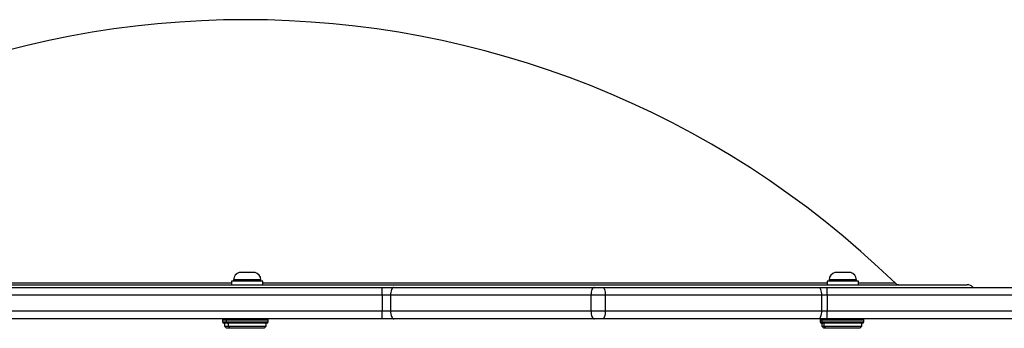
# Model space of a CAD drawing. Units: millimetres. Extents: x -4534 to 398876, y -3372 to 3164.
# Drawn here: x -193 to 182, y 1546 to 1664 of the extents above; entities that cross this region are included whole.
import ezdxf

# ---------------------------------------------------------------- set-up
doc = ezdxf.new("R2010")
doc.units = ezdxf.units.MM
doc.layers.add('Toestel 2D', color=7, linetype='Continuous', lineweight=20)

# ---------------------------------------------------------------- blocks, each defined once
blk = doc.blocks.new('wd1474')
at = {"color": 7, "linetype": 'Continuous', "lineweight": 25}
for p, q in [((-298.057, 18.026), (-298, 18.026)), ((-297.957, 18.226), (-298.032, 18.151)), ((-298.032, 18.151), (-298.032, 18.026)), ((-297.307, 18.151), (-298.032, 18.151)), ((-298, 18.026), (-296.557, 18.026)), ((-297.957, 18.226), (-297.307, 18.226)), ((-297.307, 18.226), (-296.657, 18.226)), ((-296.582, 18.151), (-297.307, 18.151)), ((-296.582, 18.151), (-296.657, 18.226)), ((-296.657, 18.226), (-296.588, 18.226)), ((-296.513, 18.151), (-296.588, 18.226)), ((-296.582, 18.026), (-296.582, 18.151)), ((-296.513, 18.151), (-296.582, 18.151)), ((-296.557, 18.026), (-296.488, 18.026)), ((-296.513, 18.026), (-296.513, 18.151)), ((-275.342, 18.026), (-275.285, 18.026)), ((-275.242, 18.226), (-275.317, 18.151)), ((-275.317, 18.151), (-275.317, 18.026)), ((-274.592, 18.151), (-275.317, 18.151)), ((-275.285, 18.026), (-273.842, 18.026)), ((-275.242, 18.226), (-274.592, 18.226)), ((-274.592, 18.226), (-273.942, 18.226)), ((-273.867, 18.151), (-274.592, 18.151)), ((-273.867, 18.151), (-273.942, 18.226)), ((-273.942, 18.226), (-273.803, 18.226)), ((-273.867, 18.026), (-273.867, 18.151)), ((-273.728, 18.151), (-273.867, 18.151)), ((-273.842, 18.026), (-273.703, 18.026)), ((-273.728, 18.151), (-273.803, 18.226)), ((-273.728, 18.026), (-273.728, 18.151)), ((-306.604, 17.866), (-296.704, 17.866)), ((-298.107, 17.976), (-298.107, 17.916)), ((-296.704, 17.866), (-296.387, 17.866)), ((-296.507, 17.916), (-296.507, 17.976)), ((-296.438, 17.916), (-296.438, 17.976)), ((-296.387, 17.866), (-288.143, 17.866)), ((-288.143, 17.866), (-287.833, 17.866)), ((-287.833, 17.866), (-280.188, 17.866)), ((-280.188, 17.866), (-279.739, 17.866)), ((-279.739, 17.866), (-241.908, 17.866)), ((-275.392, 17.976), (-275.392, 17.916)), ((-273.792, 17.916), (-273.792, 17.976)), ((-273.653, 17.916), (-273.653, 17.976)), ((-296.49, 17.566), (-296.712, 17.566)), ((-296.712, 16.966), (-296.712, 17.566)), ((-288.246, 17.566), (-296.49, 17.566)), ((-296.49, 16.966), (-296.49, 17.566)), ((-287.703, 17.566), (-288.246, 17.566)), ((-288.246, 16.966), (-288.246, 17.566)), ((-287.703, 16.966), (-287.703, 17.566)), ((-280.059, 17.566), (-287.703, 17.566)), ((-280.059, 16.966), (-280.059, 17.566)), ((-279.744, 17.566), (-280.059, 17.566)), ((-279.744, 16.966), (-279.744, 17.566)), ((-314.926, 16.966), (-296.712, 16.966)), ((-296.712, 16.966), (-296.49, 16.966)), ((-296.49, 16.966), (-288.246, 16.966)), ((-288.246, 16.966), (-287.703, 16.966)), ((-287.703, 16.966), (-280.059, 16.966)), ((-280.059, 16.966), (-279.744, 16.966)), ((-279.744, 16.966), (-235.315, 16.966)), ((-296.704, 16.666), (-314.895, 16.666)), ((-246.992, 16.566), (-302.052, 16.566)), ((-297.907, 16.566), (-297.907, 16.426)), ((-296.707, 16.426), (-296.707, 16.566)), ((-296.387, 16.666), (-296.704, 16.666)), ((-288.143, 16.666), (-296.387, 16.666)), ((-287.833, 16.666), (-288.143, 16.666)), ((-280.188, 16.666), (-287.833, 16.666)), ((-279.739, 16.666), (-280.188, 16.666)), ((-235.31, 16.666), (-279.739, 16.666)), ((-275.192, 16.566), (-275.192, 16.426)), ((-273.992, 16.426), (-273.992, 16.566)), ((-297.907, 16.426), (-296.707, 16.426)), ((-297.832, 16.426), (-297.832, 16.376)), ((-297.832, 16.376), (-297.307, 16.376)), ((-297.307, 16.376), (-296.782, 16.376)), ((-296.782, 16.376), (-296.782, 16.426)), ((-275.192, 16.426), (-273.992, 16.426)), ((-275.117, 16.426), (-275.117, 16.376)), ((-275.117, 16.376), (-274.592, 16.376)), ((-274.592, 16.376), (-274.067, 16.376)), ((-274.067, 16.376), (-274.067, 16.426)), ((-297.607, 16.096), (-297.307, 16.096)), ((-297.307, 16.096), (-297.007, 16.096)), ((-274.892, 16.096), (-274.592, 16.096)), ((-274.592, 16.096), (-274.292, 16.096))]:
    blk.add_line(p, q, dxfattribs=at)
at = {"color": 8, "linetype": 'Continuous', "lineweight": 25}
for p, q in [((-298.046, 17.976), (-298.107, 17.976)), ((-298.107, 17.916), (-298.046, 17.916)), ((-296.507, 17.976), (-298.046, 17.976)), ((-298.046, 17.916), (-296.507, 17.916)), ((-296.438, 17.976), (-296.507, 17.976)), ((-296.507, 17.916), (-296.438, 17.916)), ((-275.331, 17.976), (-275.392, 17.976)), ((-275.392, 17.916), (-275.331, 17.916)), ((-273.792, 17.976), (-275.331, 17.976)), ((-275.331, 17.916), (-273.792, 17.916)), ((-273.653, 17.976), (-273.792, 17.976)), ((-273.792, 17.916), (-273.653, 17.916)), ((-296.712, 17.566), (-307.042, 17.566)), ((-241.47, 17.566), (-279.744, 17.566)), ((-299.314, 16.509), (-297.907, 16.509)), ((-296.707, 16.509), (-275.192, 16.509)), ((-273.992, 16.509), (-262.183, 16.509))]:
    blk.add_line(p, q, dxfattribs=at)
at = {"color": 7, "linetype": 'Continuous', "lineweight": 25, "flags": 128}
for points in [[(-296.49, 17.566), (-296.488, 17.624), (-296.482, 17.681), (-296.473, 17.733), (-296.46, 17.778), (-296.444, 17.815), (-296.427, 17.843), (-296.407, 17.86), (-296.387, 17.866)], [(-288.246, 17.566), (-288.244, 17.624), (-288.239, 17.681), (-288.229, 17.733), (-288.216, 17.778), (-288.2, 17.815), (-288.183, 17.843), (-288.163, 17.86), (-288.143, 17.866)], [(-287.703, 17.566), (-287.705, 17.624), (-287.713, 17.681), (-287.725, 17.733), (-287.741, 17.778), (-287.76, 17.815), (-287.783, 17.843), (-287.807, 17.86), (-287.833, 17.866)], [(-280.059, 17.566), (-280.061, 17.624), (-280.069, 17.681), (-280.08, 17.733), (-280.097, 17.778), (-280.116, 17.815), (-280.139, 17.843), (-280.163, 17.86), (-280.188, 17.866)], [(-296.387, 16.666), (-296.407, 16.672), (-296.427, 16.689), (-296.444, 16.716), (-296.46, 16.754), (-296.473, 16.799), (-296.482, 16.851), (-296.488, 16.907), (-296.49, 16.966)], [(-288.143, 16.666), (-288.163, 16.672), (-288.183, 16.689), (-288.2, 16.716), (-288.216, 16.754), (-288.229, 16.799), (-288.239, 16.851), (-288.244, 16.907), (-288.246, 16.966)], [(-287.833, 16.666), (-287.807, 16.672), (-287.783, 16.689), (-287.76, 16.716), (-287.741, 16.754), (-287.725, 16.799), (-287.713, 16.851), (-287.705, 16.907), (-287.703, 16.966)], [(-280.188, 16.666), (-280.163, 16.672), (-280.139, 16.689), (-280.116, 16.716), (-280.097, 16.754), (-280.08, 16.799), (-280.069, 16.851), (-280.061, 16.907), (-280.059, 16.966)]]:
    blk.add_lwpolyline(points, dxfattribs=at)
at = {"color": 7, "linetype": 'Continuous', "lineweight": 25}
for centre, radius, start, end in [((-298.057, 17.976), 0.05, 90, 180), ((-296.557, 17.976), 0.05, 0, 90), ((-296.488, 17.976), 0.05, 0, 90), ((-275.342, 17.976), 0.05, 90, 180), ((-273.842, 17.976), 0.05, 0, 90), ((-273.703, 17.976), 0.05, 0, 90), ((-298.057, 17.916), 0.05, 180, 270), ((-293.977, 17.641), 2.736, 175.281, 181.5688), ((-296.557, 17.916), 0.05, 270, 0), ((-296.488, 17.916), 0.05, 270, 0), ((-275.401, 17.641), 4.344, 177.0282, 180.9866), ((-275.342, 17.916), 0.05, 180, 270), ((-273.842, 17.916), 0.05, 270, 0), ((-273.703, 17.916), 0.05, 270, 0), ((-293.977, 16.891), 2.736, 178.4312, 184.719), ((-275.401, 16.891), 4.344, 179.0134, 182.9718), ((-302.052, 16.866), 0.3, 221.8103, 270), ((-299.453, 16.366), 0.2, 45.8927, 90), ((-274.522, 42.086), 35.62, 225.8927, 314.1073), ((-297.506, 16.408), 0.328, 185.5687, 252), ((-297.109, 16.408), 0.328, 288, 354.4313), ((-274.791, 16.408), 0.328, 185.5687, 252), ((-274.393, 16.408), 0.328, 288, 354.4313)]:
    blk.add_arc(centre, radius, start, end, dxfattribs=at)
blk = doc.blocks.new('VPL-06-WD1474')
at = {"layer": 'Toestel 2D', "xscale": 10, "yscale": 10, "zscale": 10, "rotation": 180}
blk.add_blockref('wd1474', (-2852.56, 1728.24), dxfattribs=at)

msp = doc.modelspace()

# ---------------------------------------------------------------- block references
msp.add_blockref('VPL-06-WD1474', (0, 0))

doc.saveas('drawing.dxf')
